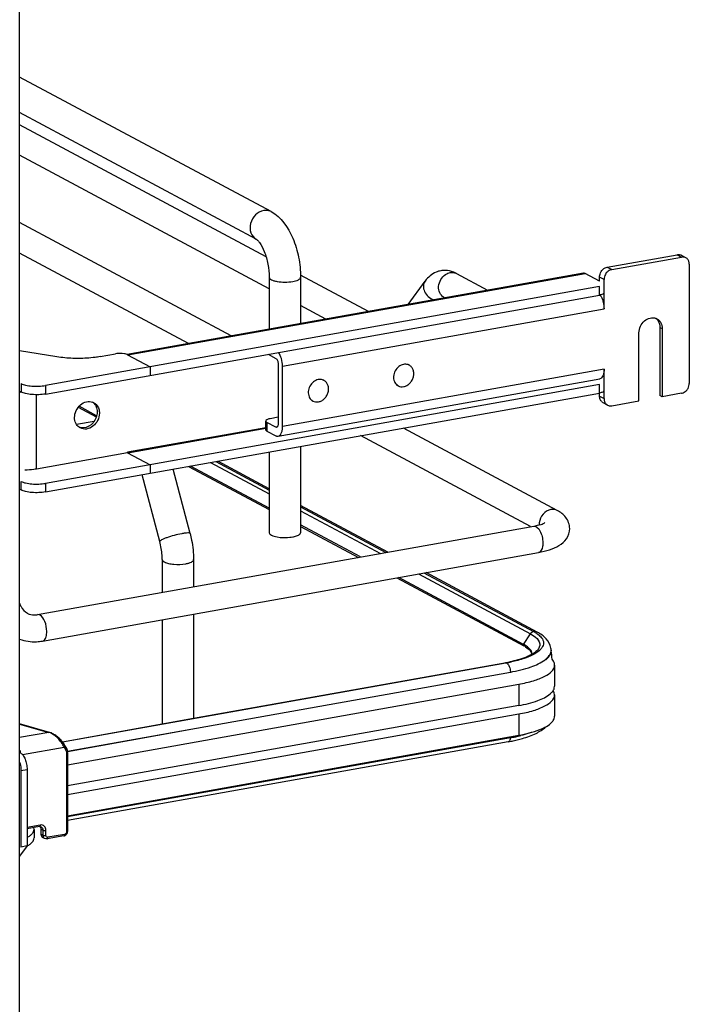
# Model space of a CAD drawing. Units: inches. Extents: x 0 to 17, y 0 to 11.
# Drawn here: x 4.8 to 5.5, y 6.7 to 7.8 of the extents above; entities that cross this region are included whole.
import ezdxf

# ---------------------------------------------------------------- set-up
doc = ezdxf.new("R2010")
doc.units = ezdxf.units.IN
doc.header["$LTSCALE"] = 0.935
doc.header["$MEASUREMENT"] = 0
doc.layers.get('0').update_dxf_attribs({"linetype": 'CONTINUOUS'})

msp = doc.modelspace()

# ---------------------------------------------------------------- linework, layer by layer
at = {"color": 7, "linetype": 'Continuous'}
for p, q in [((4.7784, 2.6985), (4.7784, 8.688)), ((5.055, 7.5701), (4.7784, 7.7181)), ((5.0387, 7.5397), (4.7784, 7.679)), ((5.0495, 7.5206), (4.7784, 7.6657)), ((5.053, 7.4853), (4.7784, 7.6322)), ((5.0112, 7.4335), (4.7784, 7.5581)), ((4.9643, 7.4251), (4.7784, 7.5246)), ((5.4249, 7.5091), (5.5017, 7.5228)), ((5.4299, 7.5065), (5.5066, 7.5202)), ((5.5112, 7.5195), (5.5063, 7.5221)), ((5.3986, 7.5026), (4.8965, 7.413)), ((5.5151, 7.5123), (5.5151, 7.3813)), ((5.053, 7.4979), (5.053, 7.4409)), ((5.1621, 7.4604), (5.0874, 7.5003)), ((5.0875, 7.4979), (5.0875, 7.4471)), ((5.2057, 7.4682), (5.2245, 7.4938)), ((5.259, 7.5021), (5.2932, 7.4838)), ((5.4164, 7.4937), (5.4004, 7.5022)), ((5.4164, 7.4937), (5.4164, 7.4982)), ((5.4213, 7.4633), (5.4213, 7.4956)), ((5.4162, 7.4877), (4.8068, 7.3789)), ((4.8068, 7.3696), (5.4162, 7.4783)), ((5.2451, 7.4761), (5.2463, 7.4754)), ((5.1151, 7.452), (5.0875, 7.4668)), ((5.4828, 7.4428), (5.4828, 7.3679)), ((5.4853, 7.4415), (5.4853, 7.3666)), ((5.4597, 7.362), (5.4597, 7.4369)), ((4.8192, 7.4105), (4.7784, 7.4172)), ((4.867, 7.4108), (4.8838, 7.4138)), ((4.8936, 7.4138), (4.8913, 7.4141)), ((4.8965, 7.413), (4.8944, 7.4136)), ((4.8972, 7.4126), (4.8965, 7.413)), ((4.8975, 7.4125), (4.8969, 7.4127)), ((4.8972, 7.4126), (4.9218, 7.3995)), ((5.0519, 7.4133), (5.0602, 7.4088)), ((4.9218, 7.3995), (4.9218, 7.3901)), ((5.0627, 7.4028), (5.0627, 7.3364)), ((5.0676, 7.3337), (5.0676, 7.4002)), ((5.2069, 7.4013), (5.2058, 7.4019)), ((5.4213, 7.3645), (5.4213, 7.3968)), ((5.0628, 7.3232), (5.4166, 7.3863)), ((5.1132, 7.3846), (5.112, 7.3852)), ((5.4164, 7.386), (5.4161, 7.3862)), ((5.4164, 7.386), (5.4164, 7.3862)), ((5.4162, 7.38), (4.8068, 7.2713)), ((5.1948, 7.3786), (5.1936, 7.3792)), ((4.7784, 7.3726), (4.7799, 7.3718)), ((4.8068, 7.2619), (5.4162, 7.3707)), ((5.101, 7.3619), (5.0999, 7.3625)), ((5.4164, 7.3672), (5.4164, 7.3707)), ((5.4299, 7.3567), (5.4597, 7.362)), ((5.4853, 7.3666), (5.4828, 7.3679)), ((5.5066, 7.3704), (5.4853, 7.3666)), ((4.8429, 7.355), (4.8627, 7.3444)), ((4.8631, 7.3457), (4.8437, 7.3561)), ((5.4252, 7.3574), (5.4203, 7.36)), ((5.0494, 7.3406), (5.0491, 7.3398)), ((5.0627, 7.344), (5.054, 7.3424)), ((4.8602, 7.3393), (4.8411, 7.3359)), ((5.0491, 7.3304), (5.0491, 7.3398)), ((5.0602, 7.333), (5.0504, 7.3383)), ((5.0611, 7.3328), (5.0602, 7.333)), ((5.3698, 7.2416), (5.2005, 7.3322)), ((5.0504, 7.3289), (5.0602, 7.3237)), ((5.3405, 7.2238), (5.1535, 7.3238)), ((5.0875, 7.312), (5.0875, 7.2171)), ((4.8972, 7.305), (4.7971, 7.2871)), ((4.8972, 7.3055), (4.8972, 7.305)), ((4.8975, 7.3049), (4.8972, 7.3055)), ((4.8972, 7.305), (4.9218, 7.2918)), ((5.053, 7.3059), (5.053, 7.2171)), ((4.9218, 7.2918), (4.9218, 7.2825)), ((4.966, 7.2161), (4.9472, 7.287)), ((4.9643, 7.29), (5.053, 7.2426)), ((5.053, 7.2441), (4.9664, 7.2904)), ((4.9941, 7.2954), (5.053, 7.2639)), ((5.053, 7.2655), (4.9965, 7.2958)), ((4.9326, 7.2073), (4.9132, 7.2809)), ((4.7784, 7.2649), (4.7799, 7.2642)), ((5.1834, 7.1957), (5.0875, 7.2471)), ((5.0875, 7.2454), (5.1811, 7.1953)), ((4.7982, 7.127), (5.344, 7.2244)), ((5.1533, 7.1904), (5.0875, 7.2256)), ((5.0875, 7.2241), (5.1512, 7.19)), ((5.0616, 7.2125), (5.0649, 7.212)), ((4.8034, 7.098), (5.3492, 7.1953)), ((4.9353, 7.1875), (4.9353, 7.1515)), ((4.9697, 7.1875), (4.9697, 7.1576)), ((5.1933, 7.1675), (5.3331, 7.0927)), ((5.3328, 7.0943), (5.1954, 7.1679)), ((5.2232, 7.1728), (5.3438, 7.1084)), ((5.3478, 7.1078), (5.2255, 7.1732)), ((4.9697, 7.1276), (4.9697, 7.013)), ((4.9353, 7.1215), (4.9353, 7.0068)), ((5.3438, 7.1084), (5.3469, 7.1065)), ((5.3349, 7.0916), (5.3379, 7.0895)), ((5.3397, 7.0892), (5.3379, 7.0909)), ((5.3379, 7.0895), (5.339, 7.0885)), ((5.3438, 7.0844), (5.3392, 7.0819)), ((5.342, 7.0837), (5.3418, 7.0855)), ((5.3472, 7.0852), (5.3444, 7.0835)), ((5.3496, 7.087), (5.3472, 7.0852)), ((5.3629, 7.0855), (5.3623, 7.0835)), ((5.3631, 7.0878), (5.3631, 7.0872)), ((4.8254, 6.9872), (5.3131, 7.0742)), ((5.314, 7.074), (4.9697, 7.0127)), ((5.3669, 7.0716), (5.3669, 7.0482)), ((4.8312, 6.962), (5.3275, 7.0505)), ((5.3666, 7.0461), (5.3669, 7.0482)), ((5.3621, 7.0399), (5.364, 7.0417)), ((5.3666, 7.041), (5.3654, 7.0435)), ((5.3669, 7.0388), (5.3666, 7.041)), ((5.3669, 7.0388), (5.3669, 7.0154)), ((5.3275, 7.0271), (4.8312, 6.9386)), ((4.8312, 6.9292), (5.3275, 7.0178)), ((4.8112, 6.9976), (4.7784, 7.0068)), ((4.9697, 7.0127), (4.8257, 6.9869)), ((4.9648, 7.0002), (4.8311, 6.9763)), ((4.8312, 6.9058), (5.3275, 6.9944)), ((5.3182, 6.9916), (4.8312, 6.9047)), ((5.3159, 6.9873), (4.8312, 6.9008)), ((5.3213, 6.9884), (5.3316, 6.9909)), ((4.8312, 6.9754), (4.8312, 6.8888)), ((4.7798, 6.9557), (4.7798, 6.8715)), ((4.7866, 6.9569), (4.7866, 6.8727)), ((4.8002, 6.8939), (4.7866, 6.8914)), ((4.7943, 6.8909), (4.794, 6.8928)), ((4.7943, 6.8909), (4.7943, 6.8815)), ((4.8002, 6.8939), (4.8009, 6.8939)), ((4.8009, 6.8939), (4.8013, 6.8932)), ((4.8009, 6.8939), (4.802, 6.8936)), ((4.8018, 6.8912), (4.8018, 6.8856)), ((4.8059, 6.8808), (4.8037, 6.882)), ((4.827, 6.8837), (4.8087, 6.8804)), ((4.7866, 6.8727), (4.7784, 6.8615)), ((4.7866, 6.8727), (4.7798, 6.8715))]:
    msp.add_line(p, q, dxfattribs=at)
at = {"color": 9, "linetype": 'Continuous'}
for p, q in [((5.5017, 7.5228), (5.5066, 7.5202)), ((5.4249, 7.5091), (5.4299, 7.5065)), ((4.8975, 7.4125), (5.4004, 7.5022)), ((5.4213, 7.4956), (5.4164, 7.4982)), ((5.4162, 7.4783), (5.4162, 7.4877)), ((5.0676, 7.4002), (5.4213, 7.4633)), ((5.4828, 7.4428), (5.4853, 7.4415)), ((5.4213, 7.3968), (5.0676, 7.3337)), ((4.7799, 7.3812), (4.7799, 7.3718)), ((4.8068, 7.3789), (4.8068, 7.3696)), ((5.4162, 7.3707), (5.4162, 7.38)), ((4.7971, 7.2871), (4.7971, 7.3688)), ((5.4164, 7.3672), (5.4213, 7.3645)), ((5.0491, 7.3325), (4.8972, 7.3055)), ((4.8975, 7.3049), (5.0491, 7.3319)), ((5.0504, 7.3383), (5.0504, 7.3289)), ((5.0618, 7.3333), (5.0602, 7.333)), ((4.9883, 7.2943), (5.053, 7.2597)), ((4.7799, 7.2642), (4.7799, 7.2735)), ((4.8068, 7.2713), (4.8068, 7.2619)), ((5.0875, 7.2413), (5.1752, 7.1943)), ((5.2173, 7.1718), (5.3403, 7.1059)), ((5.3328, 7.0943), (5.3403, 7.1059)), ((5.3403, 7.1059), (5.3434, 7.1041)), ((5.3434, 7.1041), (5.346, 7.1022)), ((5.3131, 7.0742), (5.3139, 7.0741)), ((5.3156, 7.0726), (5.3161, 7.0719)), ((4.831, 6.9769), (5.3182, 7.0638)), ((5.3182, 7.0638), (5.3182, 7.0632)), ((5.3275, 7.0505), (5.3275, 7.0271)), ((5.3275, 7.0178), (5.3275, 6.9944)), ((4.7784, 7.0066), (4.8106, 6.9976)), ((4.8106, 6.9976), (4.7784, 6.9919)), ((4.8112, 6.9976), (4.8106, 6.9976)), ((4.7815, 6.9731), (4.8273, 6.9813)), ((4.8273, 6.9813), (4.8292, 6.9779)), ((4.83, 6.9748), (4.83, 6.8882)), ((4.7798, 6.9557), (4.7866, 6.9569)), ((4.801, 6.8956), (4.7866, 6.8931)), ((4.804, 6.89), (4.8018, 6.8912)), ((4.804, 6.8844), (4.8018, 6.8856)), ((4.804, 6.89), (4.804, 6.8844)), ((4.8073, 6.8841), (4.8073, 6.8897)), ((4.8278, 6.8854), (4.8095, 6.8822))]:
    msp.add_line(p, q, dxfattribs=at)
msp.add_lwpolyline([(5.3328, 7.0943), (5.3328, 7.0942), (5.3327, 7.0941), (5.3327, 7.0941), (5.3327, 7.094), (5.3326, 7.0939), (5.3326, 7.0938), (5.3326, 7.0937), (5.3326, 7.0936), (5.3326, 7.0935)], dxfattribs=at)
at = {"color": 7, "linetype": 'Continuous'}
for points in [[(4.8282, 6.9832), (4.8279, 6.9837), (4.8273, 6.9847), (4.8267, 6.9856), (4.826, 6.9866), (4.8252, 6.9875), (4.8244, 6.9884), (4.8236, 6.9894), (4.8227, 6.9902), (4.8218, 6.9911), (4.8209, 6.9919), (4.82, 6.9927), (4.819, 6.9935), (4.8181, 6.9942), (4.8171, 6.9948), (4.8161, 6.9954), (4.8152, 6.996), (4.8143, 6.9964), (4.8134, 6.9969), (4.8125, 6.9972), (4.8117, 6.9975), (4.8112, 6.9976)], [(4.8312, 6.9754), (4.8312, 6.9756), (4.8312, 6.9762), (4.8311, 6.9768), (4.831, 6.9774), (4.8309, 6.978), (4.8307, 6.9786), (4.8304, 6.9792), (4.8302, 6.9797), (4.8282, 6.9832)], [(4.827, 6.8837), (4.8273, 6.8837), (4.8277, 6.8839), (4.8282, 6.884), (4.8286, 6.8843), (4.829, 6.8845), (4.8294, 6.8848), (4.8297, 6.8852), (4.83, 6.8855), (4.8303, 6.8859), (4.8306, 6.8863), (4.8308, 6.8867), (4.8309, 6.8872), (4.8311, 6.8876), (4.8312, 6.8881), (4.8312, 6.8885), (4.8312, 6.8888)]]:
    msp.add_lwpolyline(points, dxfattribs=at)
for centre, radius, start, end in [((5.508, 7.5135), 0.00678, 47.4019, 61.7729), ((5.2461, 7.4802), 0.0253, 88.9255, 99.8953), ((5.2445, 7.4751), 0.0307, 61.7886, 68.1998), ((5.4125, 7.5084), 0.021, 280.1144, 280.6673), ((5.404, 7.4691), 0.016, 32.1738, 35.78), ((5.402, 7.4679), 0.0183, 29.0379, 32.1881), ((5.4722, 7.4446), 0.0102, 48.7982, 53.7284), ((5.4747, 7.4434), 0.01, 61.8446, 69.716), ((5.472, 7.4444), 0.0104, 42.8858, 48.7812), ((4.8901, 7.3939), 0.0202, 77.8218, 79.9154), ((5.2028, 7.3935), 0.00881, 61.8712, 72.5659), ((5.109, 7.3768), 0.00881, 61.8711, 72.5658), ((5.1989, 7.3863), 0.00881, 231.294, 241.8165), ((5.4125, 7.4007), 0.021, 280.1144, 280.6616), ((5.1052, 7.3696), 0.00881, 231.2938, 241.8163), ((5.4125, 7.3913), 0.021, 280.1144, 280.6611), ((4.8549, 7.3506), 0.0107, 61.869, 69.192), ((4.8516, 7.3511), 0.0118, 31.3029, 38.308), ((5.4235, 7.366), 0.00678, 227.4019, 241.7729), ((5.4284, 7.3634), 0.00678, 227.4019, 241.7729), ((4.8501, 7.3417), 0.0107, 234.3765, 241.845), ((4.7946, 7.1473), 0.0206, 273.8966, 280.1458), ((5.3148, 7.0606), 0.0382, 60.2608, 61.8558), ((5.3162, 7.0611), 0.0358, 58.5836, 61.9019), ((5.3355, 7.0837), 0.00654, 356.6647, 359.982), ((5.3467, 7.0878), 0.0163, 359.9945, 8.7569), ((5.3543, 7.0872), 0.00877, 348.4159, 359.9216), ((5.0765, 7.0514), 0.2889, 5.2606, 7.1158), ((5.2831, 7.2422), 0.1706, 280.1153, 280.4308), ((5.2846, 7.2339), 0.1622, 280.4221, 281.7316), ((5.2846, 7.2394), 0.168, 280.0979, 281.9467), ((5.2905, 7.1518), 0.1625, 281.9402, 283.9491), ((5.2839, 7.1668), 0.1823, 280.111, 281.1022), ((5.2857, 7.174), 0.1853, 280.0979, 281.9467), ((5.2857, 7.1572), 0.1726, 281.1036, 281.9051)]:
    msp.add_arc(centre, radius, start, end, dxfattribs=at)
at = {"color": 9, "linetype": 'Continuous'}
for centre, radius, start, end in [((5.2543, 7.4932), 0.0101, 61.8311, 66.3779), ((5.3658, 7.2263), 0.0158, 174.3361, 179.964), ((5.365, 7.2263), 0.015, 179.9989, 182.0079), ((5.3545, 7.0878), 0.00858, 359.2716, 359.9778), ((4.8068, 6.9853), 0.0129, 69.2538, 72.8481), ((4.8212, 7.0247), 0.4981, 356.1893, 356.3184), ((4.7492, 6.9726), 0.0304, 4.0237, 9.6204)]:
    msp.add_arc(centre, radius, start, end, dxfattribs=at)
for points, knots in [([(5.0469, 7.5713), (5.0435, 7.5707), (5.037, 7.5669), (5.0317, 7.5575), (5.0316, 7.5468), (5.036, 7.5412), (5.0387, 7.5397)], [0, 0, 0, 0, 0.251202, 0.519705, 0.773719, 1, 1, 1, 1]), ([(5.055, 7.5701), (5.0532, 7.5711), (5.0503, 7.5717), (5.0476, 7.5714), (5.0469, 7.5713)], [0, 0, 0, 0, 0.741209, 1, 1, 1, 1]), ([(5.053, 7.4979), (5.053, 7.4968), (5.0552, 7.4951), (5.0582, 7.4941), (5.0633, 7.4929), (5.0702, 7.4924), (5.076, 7.4928), (5.0789, 7.4933)], [0, 0, 0, 0, 0.128441, 0.236048, 0.369688, 0.684753, 1, 1, 1, 1]), ([(5.0789, 7.4933), (5.081, 7.4937), (5.0841, 7.4943), (5.0875, 7.4968), (5.0875, 7.4979)], [0, 0, 0, 0, 0.651987, 1, 1, 1, 1]), ([(5.2245, 7.4938), (5.2234, 7.4923), (5.222, 7.4882), (5.224, 7.4797), (5.2296, 7.4747), (5.2339, 7.4732)], [0, 0, 0, 0, 0.223331, 0.468424, 1, 1, 1, 1]), ([(5.2451, 7.4761), (5.2432, 7.4771), (5.2398, 7.4808), (5.2383, 7.4907), (5.2428, 7.4983), (5.247, 7.5011)], [0, 0, 0, 0, 0.22731, 0.477128, 1, 1, 1, 1]), ([(5.3628, 7.2426), (5.3595, 7.242), (5.3533, 7.238), (5.3504, 7.2313), (5.3501, 7.2278)], [0, 0, 0, 0, 0.485515, 1, 1, 1, 1]), ([(5.344, 7.2244), (5.3468, 7.2249), (5.3511, 7.2196), (5.3533, 7.2129), (5.354, 7.2082), (5.354, 7.2059)], [0, 0, 0, 0, 0.384902, 0.685171, 1, 1, 1, 1]), ([(4.9567, 7.216), (4.9539, 7.2155), (4.9484, 7.2142), (4.9418, 7.2122), (4.9372, 7.2105), (4.9347, 7.2093), (4.9333, 7.2084), (4.9326, 7.2076), (4.9326, 7.2073)], [0, 0, 0, 0, 0.329658, 0.656542, 0.792187, 0.897401, 0.966395, 1, 1, 1, 1]), ([(4.966, 7.2161), (4.9659, 7.2164), (4.9648, 7.2168), (4.963, 7.2168), (4.9601, 7.2166), (4.958, 7.2162), (4.9567, 7.216)], [0, 0, 0, 0, 0.096942, 0.298431, 0.605576, 1, 1, 1, 1]), ([(5.354, 7.2059), (5.354, 7.2046), (5.3538, 7.2008), (5.3518, 7.1958), (5.3492, 7.1953)], [0, 0, 0, 0, 0.336034, 1, 1, 1, 1]), ([(4.9353, 7.1875), (4.9353, 7.1873), (4.9356, 7.1861), (4.9367, 7.1853), (4.9376, 7.1849)], [0, 0, 0, 0, 0.195501, 1, 1, 1, 1]), ([(4.9376, 7.1849), (4.939, 7.1841), (4.9425, 7.1831), (4.9503, 7.1819), (4.9568, 7.1821), (4.9611, 7.1829)], [0, 0, 0, 0, 0.196775, 0.452077, 1, 1, 1, 1]), ([(4.9611, 7.1829), (4.9623, 7.1831), (4.9645, 7.1836), (4.9675, 7.1847), (4.9697, 7.1863), (4.9697, 7.1875)], [0, 0, 0, 0, 0.36159, 0.652581, 1, 1, 1, 1]), ([(4.8082, 7.1085), (4.8082, 7.1123), (4.807, 7.1188), (4.8034, 7.1252), (4.8008, 7.1265)], [0, 0, 0, 0, 0.566011, 1, 1, 1, 1]), ([(4.8034, 7.098), (4.8042, 7.0981), (4.8061, 7.0993), (4.8079, 7.1032), (4.8082, 7.1066), (4.8082, 7.1085)], [0, 0, 0, 0, 0.178225, 0.528997, 1, 1, 1, 1]), ([(5.346, 7.1022), (5.3481, 7.1003), (5.3521, 7.0956), (5.3497, 7.0898), (5.348, 7.0879)], [0, 0, 0, 0, 0.525584, 1, 1, 1, 1]), ([(5.3564, 7.0774), (5.357, 7.0778), (5.3591, 7.0795), (5.3609, 7.0816), (5.3619, 7.0833)], [0, 0, 0, 0, 0.28163, 1, 1, 1, 1]), ([(5.3161, 7.0719), (5.3164, 7.0713), (5.3177, 7.0688), (5.3182, 7.066), (5.3182, 7.0638)], [0, 0, 0, 0, 0.231247, 1, 1, 1, 1]), ([(5.3182, 7.0638), (5.3259, 7.0652), (5.3391, 7.0683), (5.3518, 7.0739), (5.3564, 7.0774)], [0, 0, 0, 0, 0.575877, 1, 1, 1, 1]), ([(4.8273, 6.9813), (4.8256, 6.9849), (4.822, 6.9899), (4.8161, 6.9949), (4.8129, 6.9968), (4.8113, 6.9974)], [0, 0, 0, 0, 0.519788, 0.77936, 1, 1, 1, 1]), ([(4.8273, 6.9813), (4.8275, 6.9814), (4.828, 6.9819), (4.8285, 6.9827), (4.8282, 6.9832)], [0, 0, 0, 0, 0.303354, 1, 1, 1, 1]), ([(5.3182, 6.9916), (5.3182, 6.991), (5.318, 6.9895), (5.317, 6.9875), (5.3159, 6.9873)], [0, 0, 0, 0, 0.331387, 1, 1, 1, 1]), ([(4.8301, 6.9798), (4.8302, 6.9797), (4.8303, 6.9792), (4.8299, 6.9785), (4.8295, 6.9781), (4.8292, 6.9779)], [0, 0, 0, 0, 0.19114, 0.56385, 1, 1, 1, 1]), ([(4.8292, 6.9779), (4.8293, 6.9777), (4.8298, 6.9767), (4.83, 6.9756), (4.83, 6.9748)], [0, 0, 0, 0, 0.243143, 1, 1, 1, 1]), ([(4.83, 6.9748), (4.8303, 6.9748), (4.8307, 6.9749), (4.8312, 6.9752), (4.8312, 6.9754)], [0, 0, 0, 0, 0.623445, 1, 1, 1, 1]), ([(4.801, 6.8956), (4.801, 6.8954), (4.8009, 6.8948), (4.8006, 6.8939), (4.8002, 6.8939)], [0, 0, 0, 0, 0.336316, 1, 1, 1, 1]), ([(4.8073, 6.8897), (4.8073, 6.8906), (4.8071, 6.8923), (4.8056, 6.8945), (4.8034, 6.8957), (4.8018, 6.8958), (4.801, 6.8956)], [0, 0, 0, 0, 0.266535, 0.51423, 0.753276, 1, 1, 1, 1]), ([(4.802, 6.8936), (4.8026, 6.8933), (4.8037, 6.8922), (4.804, 6.8908), (4.804, 6.89)], [0, 0, 0, 0, 0.478813, 1, 1, 1, 1]), ([(4.804, 6.89), (4.8044, 6.8898), (4.8056, 6.8896), (4.8067, 6.8896), (4.8073, 6.8897)], [0, 0, 0, 0, 0.450985, 1, 1, 1, 1]), ([(4.83, 6.8882), (4.83, 6.8875), (4.8295, 6.8863), (4.8284, 6.8855), (4.8278, 6.8854)], [0, 0, 0, 0, 0.504513, 1, 1, 1, 1]), ([(4.8312, 6.8888), (4.8312, 6.8886), (4.8307, 6.8883), (4.8303, 6.8882), (4.83, 6.8882)], [0, 0, 0, 0, 0.376552, 1, 1, 1, 1]), ([(4.804, 6.8844), (4.8044, 6.8842), (4.8056, 6.884), (4.8067, 6.884), (4.8073, 6.8841)], [0, 0, 0, 0, 0.451072, 1, 1, 1, 1]), ([(4.804, 6.8844), (4.804, 6.8842), (4.804, 6.8835), (4.8042, 6.8828), (4.8044, 6.8824)], [0, 0, 0, 0, 0.258825, 1, 1, 1, 1]), ([(4.8044, 6.8824), (4.8045, 6.8822), (4.8049, 6.8816), (4.8054, 6.8811), (4.8059, 6.8808)], [0, 0, 0, 0, 0.257897, 1, 1, 1, 1]), ([(4.8095, 6.8822), (4.8092, 6.8821), (4.8087, 6.8821), (4.8077, 6.8827), (4.8073, 6.8836), (4.8073, 6.8841)], [0, 0, 0, 0, 0.249487, 0.491208, 1, 1, 1, 1]), ([(4.8087, 6.8804), (4.8088, 6.8804), (4.8091, 6.8806), (4.8094, 6.8813), (4.8095, 6.8818), (4.8095, 6.8822)], [0, 0, 0, 0, 0.178227, 0.529136, 1, 1, 1, 1]), ([(4.8278, 6.8854), (4.8278, 6.8852), (4.8277, 6.8846), (4.8274, 6.8837), (4.827, 6.8837)], [0, 0, 0, 0, 0.316274, 1, 1, 1, 1])]:
    msp.add_open_spline(points, degree=3, knots=knots, dxfattribs=at)
at = {"color": 7, "linetype": 'Continuous'}
for points, knots in [([(5.055, 7.5701), (5.0661, 7.5642), (5.0782, 7.546), (5.0859, 7.5201), (5.0875, 7.5053), (5.0875, 7.4979)], [0, 0, 0, 0, 0.461635, 0.729406, 1, 1, 1, 1]), ([(5.0387, 7.5397), (5.0391, 7.5395), (5.0404, 7.5384), (5.0439, 7.5343), (5.0483, 7.5254), (5.052, 7.5124), (5.053, 7.5028), (5.053, 7.4979)], [0, 0, 0, 0, 0.030349, 0.108407, 0.360873, 0.678311, 1, 1, 1, 1]), ([(5.5017, 7.5228), (5.5021, 7.5229), (5.5036, 7.523), (5.5053, 7.5227), (5.5063, 7.5221)], [0, 0, 0, 0, 0.259022, 1, 1, 1, 1]), ([(5.5112, 7.5195), (5.5102, 7.52), (5.5086, 7.5204), (5.507, 7.5202), (5.5066, 7.5202)], [0, 0, 0, 0, 0.740978, 1, 1, 1, 1]), ([(5.5151, 7.5123), (5.5151, 7.5135), (5.5147, 7.5158), (5.5134, 7.5178), (5.5126, 7.5185)], [0, 0, 0, 0, 0.518299, 1, 1, 1, 1]), ([(5.2417, 7.5051), (5.24, 7.5048), (5.2332, 7.5028), (5.2276, 7.498), (5.2245, 7.4938)], [0, 0, 0, 0, 0.254073, 1, 1, 1, 1]), ([(5.4164, 7.4982), (5.4164, 7.4989), (5.4166, 7.5014), (5.4177, 7.5038), (5.4189, 7.5053)], [0, 0, 0, 0, 0.245983, 1, 1, 1, 1]), ([(5.4189, 7.5053), (5.4193, 7.5058), (5.4209, 7.5076), (5.4232, 7.5088), (5.4249, 7.5091)], [0, 0, 0, 0, 0.263199, 1, 1, 1, 1]), ([(5.4238, 7.5027), (5.4234, 7.5022), (5.4221, 7.5001), (5.4213, 7.4975), (5.4213, 7.4956)], [0, 0, 0, 0, 0.254362, 1, 1, 1, 1]), ([(5.4299, 7.5065), (5.4293, 7.5064), (5.427, 7.5057), (5.425, 7.5041), (5.4238, 7.5027)], [0, 0, 0, 0, 0.239335, 1, 1, 1, 1]), ([(5.4211, 7.4809), (5.4211, 7.4803), (5.4192, 7.4789), (5.4175, 7.4785), (5.4162, 7.4783)], [0, 0, 0, 0, 0.347982, 1, 1, 1, 1]), ([(5.418, 7.4768), (5.4191, 7.4748), (5.4207, 7.4703), (5.4213, 7.4657), (5.4213, 7.4633)], [0, 0, 0, 0, 0.487215, 1, 1, 1, 1]), ([(5.4597, 7.4369), (5.4597, 7.4394), (5.4609, 7.4443), (5.4653, 7.4502), (5.4715, 7.4537), (5.4762, 7.4535), (5.4782, 7.4528)], [0, 0, 0, 0, 0.261759, 0.52635, 0.774254, 1, 1, 1, 1]), ([(5.4795, 7.4522), (5.4812, 7.4513), (5.4844, 7.448), (5.4853, 7.4437), (5.4853, 7.4415)], [0, 0, 0, 0, 0.478851, 1, 1, 1, 1]), ([(5.4796, 7.4515), (5.4807, 7.4504), (5.4823, 7.4476), (5.4828, 7.4444), (5.4828, 7.4428)], [0, 0, 0, 0, 0.482918, 1, 1, 1, 1]), ([(4.8432, 7.4087), (4.8411, 7.4087), (4.8331, 7.4088), (4.8251, 7.4095), (4.8192, 7.4105)], [0, 0, 0, 0, 0.258622, 1, 1, 1, 1]), ([(4.867, 7.4108), (4.8651, 7.4104), (4.8572, 7.4092), (4.8493, 7.4088), (4.8432, 7.4087)], [0, 0, 0, 0, 0.236451, 1, 1, 1, 1]), ([(4.8913, 7.4141), (4.8906, 7.4141), (4.8881, 7.4142), (4.8856, 7.4141), (4.8838, 7.4138)], [0, 0, 0, 0, 0.254576, 1, 1, 1, 1]), ([(5.0602, 7.4088), (5.0606, 7.4086), (5.0613, 7.4079), (5.0623, 7.4059), (5.0627, 7.4041), (5.0627, 7.4028)], [0, 0, 0, 0, 0.190723, 0.437115, 1, 1, 1, 1]), ([(5.0676, 7.4002), (5.0676, 7.403), (5.0668, 7.4083), (5.0647, 7.4133), (5.0632, 7.4153)], [0, 0, 0, 0, 0.524236, 1, 1, 1, 1]), ([(5.2007, 7.4022), (5.1988, 7.4018), (5.1951, 7.4), (5.1911, 7.3951), (5.1893, 7.3892), (5.1898, 7.3851), (5.1906, 7.3833)], [0, 0, 0, 0, 0.241411, 0.500003, 0.758595, 1, 1, 1, 1]), ([(5.2054, 7.4019), (5.2047, 7.4022), (5.2031, 7.4024), (5.2015, 7.4023), (5.2007, 7.4022)], [0, 0, 0, 0, 0.491905, 1, 1, 1, 1]), ([(5.201, 7.3777), (5.2022, 7.3779), (5.2046, 7.3789), (5.2077, 7.3813), (5.2102, 7.3846), (5.2117, 7.3884), (5.2122, 7.3923), (5.2115, 7.3961), (5.2097, 7.3993), (5.2079, 7.4008), (5.2069, 7.4013)], [0, 0, 0, 0, 0.12219, 0.251411, 0.385044, 0.519024, 0.649178, 0.772566, 0.888671, 1, 1, 1, 1]), ([(5.4213, 7.3968), (5.4213, 7.3955), (5.4212, 7.393), (5.4203, 7.3897), (5.4188, 7.3873), (5.4173, 7.3864), (5.4166, 7.3863)], [0, 0, 0, 0, 0.325017, 0.601777, 0.822257, 1, 1, 1, 1]), ([(5.1069, 7.3854), (5.105, 7.3851), (5.1013, 7.3832), (5.0974, 7.3784), (5.0955, 7.3725), (5.0961, 7.3683), (5.0968, 7.3666)], [0, 0, 0, 0, 0.241411, 0.500003, 0.758595, 1, 1, 1, 1]), ([(5.1116, 7.3852), (5.1109, 7.3854), (5.1093, 7.3857), (5.1077, 7.3856), (5.1069, 7.3854)], [0, 0, 0, 0, 0.491905, 1, 1, 1, 1]), ([(5.1072, 7.361), (5.1084, 7.3612), (5.1109, 7.3621), (5.114, 7.3646), (5.1164, 7.3678), (5.118, 7.3716), (5.1184, 7.3756), (5.1177, 7.3793), (5.116, 7.3825), (5.1142, 7.384), (5.1132, 7.3846)], [0, 0, 0, 0, 0.12219, 0.251411, 0.385044, 0.519024, 0.649178, 0.772566, 0.888671, 1, 1, 1, 1]), ([(4.7799, 7.3812), (4.7815, 7.3803), (4.7854, 7.3791), (4.7895, 7.3785), (4.7918, 7.3783)], [0, 0, 0, 0, 0.435211, 1, 1, 1, 1]), ([(4.7918, 7.3783), (4.7944, 7.3781), (4.7994, 7.378), (4.8044, 7.3785), (4.8068, 7.3789)], [0, 0, 0, 0, 0.511778, 1, 1, 1, 1]), ([(5.1906, 7.3833), (5.1909, 7.3825), (5.1917, 7.3811), (5.1928, 7.38), (5.1934, 7.3795)], [0, 0, 0, 0, 0.508133, 1, 1, 1, 1]), ([(5.1948, 7.3786), (5.1957, 7.3781), (5.1977, 7.3774), (5.1999, 7.3775), (5.201, 7.3777)], [0, 0, 0, 0, 0.490901, 1, 1, 1, 1]), ([(5.4211, 7.3733), (5.4211, 7.3726), (5.4193, 7.3713), (5.4176, 7.3709), (5.4164, 7.3707)], [0, 0, 0, 0, 0.349354, 1, 1, 1, 1]), ([(5.5066, 7.3704), (5.5071, 7.3705), (5.5095, 7.3712), (5.5115, 7.3728), (5.5126, 7.3742)], [0, 0, 0, 0, 0.239335, 1, 1, 1, 1]), ([(5.5126, 7.3742), (5.513, 7.3747), (5.5144, 7.3768), (5.5151, 7.3794), (5.5151, 7.3813)], [0, 0, 0, 0, 0.254362, 1, 1, 1, 1]), ([(4.7918, 7.369), (4.7895, 7.3692), (4.7854, 7.3697), (4.7815, 7.371), (4.7799, 7.3718)], [0, 0, 0, 0, 0.564789, 1, 1, 1, 1]), ([(4.8068, 7.3696), (4.8044, 7.3692), (4.7994, 7.3687), (4.7944, 7.3688), (4.7918, 7.369)], [0, 0, 0, 0, 0.488222, 1, 1, 1, 1]), ([(5.0968, 7.3666), (5.0971, 7.3658), (5.0979, 7.3644), (5.099, 7.3632), (5.0996, 7.3627)], [0, 0, 0, 0, 0.508133, 1, 1, 1, 1]), ([(5.101, 7.3619), (5.1019, 7.3614), (5.104, 7.3607), (5.1061, 7.3608), (5.1072, 7.361)], [0, 0, 0, 0, 0.490901, 1, 1, 1, 1]), ([(5.4189, 7.361), (5.4181, 7.3617), (5.4168, 7.3637), (5.4164, 7.366), (5.4164, 7.3672)], [0, 0, 0, 0, 0.481701, 1, 1, 1, 1]), ([(5.4213, 7.3645), (5.4213, 7.3634), (5.4217, 7.3611), (5.423, 7.3591), (5.4238, 7.3584)], [0, 0, 0, 0, 0.518299, 1, 1, 1, 1]), ([(4.8388, 7.3437), (4.8388, 7.3488), (4.8426, 7.3568), (4.8515, 7.3616), (4.8566, 7.3614), (4.8587, 7.3606)], [0, 0, 0, 0, 0.520926, 0.771684, 1, 1, 1, 1]), ([(4.8599, 7.36), (4.8619, 7.359), (4.8641, 7.3567), (4.8652, 7.3539), (4.8654, 7.3532)], [0, 0, 0, 0, 0.73779, 1, 1, 1, 1]), ([(4.8617, 7.3573), (4.862, 7.3568), (4.8632, 7.3545), (4.8637, 7.3518), (4.8637, 7.3499)], [0, 0, 0, 0, 0.24145, 1, 1, 1, 1]), ([(5.4252, 7.3574), (5.4263, 7.3568), (5.4279, 7.3565), (5.4295, 7.3566), (5.4299, 7.3567)], [0, 0, 0, 0, 0.740978, 1, 1, 1, 1]), ([(4.8439, 7.333), (4.8423, 7.3341), (4.8396, 7.3375), (4.8388, 7.3416), (4.8388, 7.3437)], [0, 0, 0, 0, 0.479985, 1, 1, 1, 1]), ([(4.8661, 7.3486), (4.8661, 7.3458), (4.8647, 7.3403), (4.8596, 7.3338), (4.8523, 7.3304), (4.8471, 7.3312), (4.8451, 7.3323)], [0, 0, 0, 0, 0.263892, 0.529471, 0.775753, 1, 1, 1, 1]), ([(4.8637, 7.3499), (4.8637, 7.3457), (4.8605, 7.3373), (4.8526, 7.3326), (4.8486, 7.3323)], [0, 0, 0, 0, 0.516009, 1, 1, 1, 1]), ([(5.054, 7.3424), (5.053, 7.3423), (5.0514, 7.3419), (5.0498, 7.3411), (5.0494, 7.3406)], [0, 0, 0, 0, 0.598793, 1, 1, 1, 1]), ([(5.0491, 7.3398), (5.0491, 7.3397), (5.0492, 7.339), (5.0499, 7.3385), (5.0504, 7.3383)], [0, 0, 0, 0, 0.195549, 1, 1, 1, 1]), ([(5.0504, 7.3289), (5.0502, 7.329), (5.0496, 7.3294), (5.0491, 7.33), (5.0491, 7.3304)], [0, 0, 0, 0, 0.326471, 1, 1, 1, 1]), ([(5.0627, 7.3364), (5.0627, 7.3359), (5.0626, 7.3347), (5.0619, 7.333), (5.0611, 7.3328)], [0, 0, 0, 0, 0.336306, 1, 1, 1, 1]), ([(5.0628, 7.3232), (5.0635, 7.3233), (5.065, 7.3242), (5.0665, 7.3266), (5.0674, 7.3299), (5.0676, 7.3324), (5.0676, 7.3337)], [0, 0, 0, 0, 0.177691, 0.398189, 0.67496, 1, 1, 1, 1]), ([(5.0602, 7.3237), (5.0604, 7.3235), (5.0612, 7.3232), (5.0622, 7.323), (5.0628, 7.3232)], [0, 0, 0, 0, 0.271565, 1, 1, 1, 1]), ([(4.7971, 7.2871), (4.7961, 7.2869), (4.7918, 7.2863), (4.7875, 7.286), (4.7842, 7.2859)], [0, 0, 0, 0, 0.236677, 1, 1, 1, 1]), ([(4.7799, 7.2735), (4.7815, 7.2727), (4.7854, 7.2715), (4.7895, 7.2709), (4.7918, 7.2707)], [0, 0, 0, 0, 0.435211, 1, 1, 1, 1]), ([(4.7918, 7.2707), (4.7944, 7.2705), (4.7994, 7.2704), (4.8044, 7.2709), (4.8068, 7.2713)], [0, 0, 0, 0, 0.511778, 1, 1, 1, 1]), ([(4.7918, 7.2613), (4.7895, 7.2615), (4.7854, 7.2621), (4.7815, 7.2633), (4.7799, 7.2642)], [0, 0, 0, 0, 0.564789, 1, 1, 1, 1]), ([(4.8068, 7.2619), (4.8044, 7.2615), (4.7994, 7.261), (4.7944, 7.2611), (4.7918, 7.2613)], [0, 0, 0, 0, 0.488222, 1, 1, 1, 1]), ([(5.3835, 7.2217), (5.3835, 7.226), (5.3803, 7.2346), (5.3733, 7.2397), (5.3698, 7.2416)], [0, 0, 0, 0, 0.519181, 1, 1, 1, 1]), ([(5.344, 7.2244), (5.3467, 7.2249), (5.3509, 7.2258), (5.355, 7.2273), (5.3563, 7.2282)], [0, 0, 0, 0, 0.641568, 1, 1, 1, 1]), ([(5.3492, 7.1953), (5.3533, 7.1961), (5.3611, 7.1979), (5.3719, 7.2024), (5.3809, 7.21), (5.3835, 7.2177), (5.3835, 7.2217)], [0, 0, 0, 0, 0.271645, 0.511718, 0.746396, 1, 1, 1, 1]), ([(4.966, 7.2161), (4.9666, 7.2138), (4.9687, 7.2044), (4.9697, 7.1947), (4.9697, 7.1875)], [0, 0, 0, 0, 0.251603, 1, 1, 1, 1]), ([(5.053, 7.2171), (5.053, 7.2159), (5.0564, 7.2135), (5.0595, 7.2129), (5.0616, 7.2125)], [0, 0, 0, 0, 0.347977, 1, 1, 1, 1]), ([(5.0649, 7.212), (5.0684, 7.2117), (5.0731, 7.2117), (5.0778, 7.2123), (5.0789, 7.2125)], [0, 0, 0, 0, 0.762377, 1, 1, 1, 1]), ([(5.0789, 7.2125), (5.0795, 7.2126), (5.0816, 7.2131), (5.0838, 7.2137), (5.0852, 7.2144)], [0, 0, 0, 0, 0.288839, 1, 1, 1, 1]), ([(5.0852, 7.2144), (5.0855, 7.2146), (5.0865, 7.2152), (5.0875, 7.2163), (5.0875, 7.2171)], [0, 0, 0, 0, 0.326675, 1, 1, 1, 1]), ([(4.9353, 7.1875), (4.9353, 7.1891), (4.935, 7.1958), (4.9339, 7.2024), (4.9326, 7.2073)], [0, 0, 0, 0, 0.242195, 1, 1, 1, 1]), ([(4.7784, 7.1396), (4.7788, 7.1383), (4.7806, 7.1339), (4.784, 7.1302), (4.7869, 7.1286)], [0, 0, 0, 0, 0.284668, 1, 1, 1, 1]), ([(4.7869, 7.1286), (4.7876, 7.1282), (4.7904, 7.1269), (4.7936, 7.1266), (4.796, 7.1267)], [0, 0, 0, 0, 0.236581, 1, 1, 1, 1]), ([(5.3469, 7.1065), (5.3475, 7.1061), (5.3496, 7.1047), (5.3515, 7.1029), (5.3526, 7.1015)], [0, 0, 0, 0, 0.279992, 1, 1, 1, 1]), ([(5.3629, 7.0903), (5.3623, 7.0941), (5.3581, 7.1014), (5.3514, 7.1058), (5.3478, 7.1078)], [0, 0, 0, 0, 0.48141, 1, 1, 1, 1]), ([(4.7784, 7.1001), (4.7843, 7.0979), (4.793, 7.0966), (4.8013, 7.0976), (4.8034, 7.098)], [0, 0, 0, 0, 0.746172, 1, 1, 1, 1]), ([(5.3526, 7.1015), (5.3538, 7.0999), (5.3555, 7.0961), (5.354, 7.0921), (5.3529, 7.0906)], [0, 0, 0, 0, 0.503961, 1, 1, 1, 1]), ([(5.3392, 7.0819), (5.3377, 7.0812), (5.3308, 7.0782), (5.3234, 7.0763), (5.3176, 7.0751)], [0, 0, 0, 0, 0.213622, 1, 1, 1, 1]), ([(5.3444, 7.0835), (5.3439, 7.0832), (5.3416, 7.0821), (5.3393, 7.081), (5.3375, 7.0803)], [0, 0, 0, 0, 0.233991, 1, 1, 1, 1]), ([(5.339, 7.0885), (5.3394, 7.088), (5.3408, 7.0865), (5.3417, 7.0846), (5.3418, 7.0832)], [0, 0, 0, 0, 0.299568, 1, 1, 1, 1]), ([(5.348, 7.0879), (5.3478, 7.0876), (5.3465, 7.0863), (5.345, 7.0852), (5.3438, 7.0844)], [0, 0, 0, 0, 0.208921, 1, 1, 1, 1]), ([(5.3529, 7.0906), (5.3527, 7.0902), (5.3517, 7.0889), (5.3505, 7.0878), (5.3496, 7.087)], [0, 0, 0, 0, 0.230525, 1, 1, 1, 1]), ([(5.3623, 7.0835), (5.362, 7.0829), (5.3608, 7.0807), (5.3589, 7.0788), (5.3574, 7.0775)], [0, 0, 0, 0, 0.222743, 1, 1, 1, 1]), ([(5.3375, 7.0803), (5.3362, 7.0798), (5.3303, 7.0776), (5.3241, 7.0761), (5.3194, 7.075)], [0, 0, 0, 0, 0.226869, 1, 1, 1, 1]), ([(5.3275, 7.0505), (5.333, 7.0515), (5.343, 7.0539), (5.3568, 7.0588), (5.3669, 7.0662), (5.3669, 7.0716)], [0, 0, 0, 0, 0.361563, 0.652603, 1, 1, 1, 1]), ([(5.3669, 7.0716), (5.3669, 7.0721), (5.3666, 7.0745), (5.3653, 7.0766), (5.3641, 7.0779)], [0, 0, 0, 0, 0.230471, 1, 1, 1, 1]), ([(5.3275, 7.0271), (5.3346, 7.0284), (5.3466, 7.0313), (5.3582, 7.0365), (5.3621, 7.0399)], [0, 0, 0, 0, 0.582658, 1, 1, 1, 1]), ([(5.3275, 7.0178), (5.333, 7.0187), (5.343, 7.0211), (5.3568, 7.0261), (5.3669, 7.0335), (5.3669, 7.0388)], [0, 0, 0, 0, 0.361563, 0.652603, 1, 1, 1, 1]), ([(5.364, 7.0417), (5.3643, 7.0421), (5.3654, 7.0434), (5.3662, 7.0449), (5.3666, 7.0461)], [0, 0, 0, 0, 0.273468, 1, 1, 1, 1]), ([(5.3642, 7.0091), (5.3646, 7.0096), (5.366, 7.0114), (5.3669, 7.0138), (5.3669, 7.0154)], [0, 0, 0, 0, 0.280469, 1, 1, 1, 1]), ([(5.3275, 6.9944), (5.3353, 6.9958), (5.3482, 6.9989), (5.3607, 7.0051), (5.3642, 7.0091)], [0, 0, 0, 0, 0.59884, 1, 1, 1, 1]), ([(5.3413, 6.9975), (5.3404, 6.9972), (5.3365, 6.9959), (5.3326, 6.9948), (5.3296, 6.994)], [0, 0, 0, 0, 0.236191, 1, 1, 1, 1]), ([(5.3316, 6.9909), (5.3367, 6.9924), (5.3458, 6.9956), (5.3541, 7.0007), (5.3572, 7.0038)], [0, 0, 0, 0, 0.550205, 1, 1, 1, 1]), ([(4.7793, 6.9749), (4.7804, 6.9743), (4.7825, 6.9722), (4.7847, 6.9679), (4.7862, 6.9626), (4.7866, 6.9588), (4.7866, 6.9569)], [0, 0, 0, 0, 0.190221, 0.436008, 0.716542, 1, 1, 1, 1]), ([(4.7785, 6.9646), (4.7791, 6.9624), (4.7797, 6.9595), (4.7798, 6.9565), (4.7798, 6.9557)], [0, 0, 0, 0, 0.754289, 1, 1, 1, 1]), ([(4.7866, 6.8821), (4.7878, 6.8827), (4.7898, 6.8839), (4.7923, 6.8861), (4.7939, 6.8884), (4.7943, 6.8901), (4.7943, 6.8909)], [0, 0, 0, 0, 0.320276, 0.586788, 0.807391, 1, 1, 1, 1]), ([(4.8013, 6.8932), (4.8014, 6.8931), (4.8017, 6.8924), (4.8018, 6.8917), (4.8018, 6.8912)], [0, 0, 0, 0, 0.242453, 1, 1, 1, 1]), ([(4.8018, 6.8856), (4.8018, 6.8849), (4.8021, 6.8834), (4.8031, 6.8823), (4.8037, 6.882)], [0, 0, 0, 0, 0.521141, 1, 1, 1, 1]), ([(4.7866, 6.8727), (4.7878, 6.8733), (4.7898, 6.8746), (4.7923, 6.8767), (4.7939, 6.879), (4.7943, 6.8807), (4.7943, 6.8815)], [0, 0, 0, 0, 0.320292, 0.586798, 0.807387, 1, 1, 1, 1])]:
    msp.add_open_spline(points, degree=3, knots=knots, dxfattribs=at)
for points in [[(5.2559, 7.5035), (5.253, 7.5047), (5.2497, 7.5054), (5.2465, 7.5055)], [(5.4004, 7.5022), (5.3998, 7.5025), (5.3992, 7.5027), (5.3986, 7.5026)], [(4.8587, 7.3606), (4.8595, 7.36), (4.8602, 7.3593), (4.8609, 7.3585)], [(4.8654, 7.3532), (4.8659, 7.3517), (4.8661, 7.3501), (4.8661, 7.3486)], [(4.8486, 7.3323), (4.847, 7.3322), (4.8454, 7.3324), (4.8439, 7.333)], [(5.3379, 7.0909), (5.3366, 7.092), (5.3352, 7.0929), (5.3338, 7.0938)], [(5.3418, 7.0855), (5.3414, 7.0869), (5.3406, 7.0881), (5.3397, 7.0892)], [(4.8087, 6.8804), (4.8078, 6.8802), (4.8067, 6.8804), (4.8059, 6.8808)]]:
    msp.add_open_spline(points, degree=3, dxfattribs=at)
at = {"color": 9, "linetype": 'Continuous'}
for points in [[(5.247, 7.5011), (5.2486, 7.5021), (5.2503, 7.5028), (5.2521, 7.5031)], [(5.2521, 7.5031), (5.2541, 7.5035), (5.2564, 7.5033), (5.2583, 7.5024)], [(5.3698, 7.2416), (5.3677, 7.2427), (5.3651, 7.243), (5.3628, 7.2426)], [(4.8008, 7.1265), (4.8001, 7.1269), (4.7991, 7.1272), (4.7982, 7.127)], [(5.3436, 7.1083), (5.3423, 7.1081), (5.341, 7.1071), (5.3403, 7.1059)], [(5.3478, 7.1078), (5.3466, 7.1084), (5.3451, 7.1086), (5.3438, 7.1084)], [(5.3326, 7.0935), (5.3326, 7.0932), (5.3327, 7.0926), (5.3331, 7.0927)], [(5.3619, 7.0833), (5.3626, 7.0846), (5.3631, 7.0862), (5.3631, 7.0877)], [(5.314, 7.074), (5.3147, 7.0737), (5.3152, 7.0731), (5.3156, 7.0726)]]:
    msp.add_open_spline(points, degree=3, dxfattribs=at)

doc.saveas('drawing.dxf')
